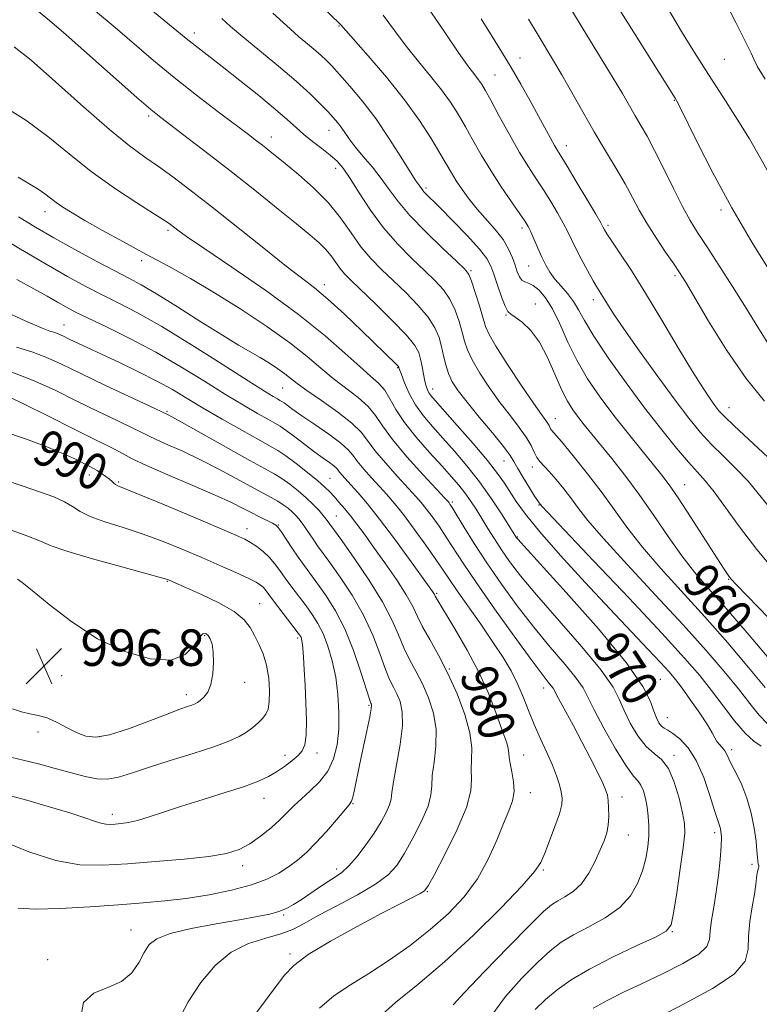
# Model space of a CAD drawing. Extents: x 2057300 to 2060200, y 347300 to 350200.
# Drawn here: x 2059711 to 2059873, y 349774 to 349990 of the extents above; entities that cross this region are included whole.
import ezdxf
from ezdxf.enums import TextEntityAlignment as Align

# ---------------------------------------------------------------- set-up
doc = ezdxf.new("R2010")
doc.units = 0
doc.header["$MEASUREMENT"] = 0
for name, color, linetype, lineweight in [('DTM SPOT ELEVATION', 2, 'Continuous', 13), ('INDEX CONTOUR', 41, 'Continuous', 13), ('INDEX CONTOUR LABEL', 244, 'Continuous', 0), ('INTERMEDIATE CONTOUR', 44, 'Continuous', 0), ('SPOT ELEVATION', 7, 'Continuous', 0)]:
    doc.layers.add(name, color=color, linetype=linetype, lineweight=lineweight)
doc.styles.add('Style-ITALICS', font='ITALICS.shx')

# ---------------------------------------------------------------- blocks, each defined once
blk = doc.blocks.new('SPOT')
at = {"layer": 'SPOT ELEVATION'}
for p, q in [((-3.91, -3.91), (3.82, 3.81)), ((-1.65, 3.77), (1.72, -3.93))]:
    blk.add_line(p, q, dxfattribs=at)

msp = doc.modelspace()

# ---------------------------------------------------------------- linework, layer by layer
at = {"layer": 'DTM SPOT ELEVATION'}
for p in [(2059781.21, 349988.35, 958.1), (2059749.47, 349986.82, 963.5), (2059820.91, 349981.31, 951.3), (2059865.66, 349981.07, 942.9), (2059815.42, 349977.57, 953.1), (2059854.7, 349972.05, 946.1), (2059739.46, 349968.63, 968.3), (2059766.35, 349964.02, 965.4), (2059778.98, 349965.46, 962.7), (2059831.01, 349962.08, 951.4), (2059780.42, 349957.12, 964.6), (2059800.24, 349952.82, 959.7), (2059716.68, 349947.68, 974.6), (2059864.98, 349948.04, 946.3), (2059840.16, 349944.66, 951.7), (2059743.7, 349943.58, 972.3), (2059821.29, 349944.09, 956.4), (2059737.89, 349936.9, 974.4), (2059810.12, 349934.74, 961.8), (2059822.75, 349935.72, 956.9), (2059777.94, 349931.67, 969.5), (2059854.89, 349933.62, 950.3), (2059824.22, 349927.42, 959.5), (2059836.95, 349928.36, 954.5), (2059817.82, 349924.97, 960.1), (2059720.86, 349922.83, 981.2), (2059794.06, 349913.42, 970.1), (2059768.84, 349909.03, 976.9), (2059801.75, 349908.75, 967.4), (2059743.43, 349903.91, 983.8), (2059866.69, 349904.71, 951.3), (2059828.62, 349902.28, 961.3), (2059817.39, 349892.98, 966.8), (2059823.6, 349891.65, 964.5), (2059726.39, 349889.91, 990.6), (2059779.2, 349889.2, 981.1), (2059732.85, 349888.38, 989.8), (2059856.97, 349887.78, 957.2), (2059806.06, 349884.04, 973.7), (2059825.05, 349883.34, 966.1), (2059780.62, 349880.94, 983.1), (2059760.98, 349878.19, 989.4), (2059767.9, 349878.99, 987.9), (2059820.31, 349876.31, 969.9), (2059866.65, 349867.03, 958.1), (2059743.55, 349866.64, 994.1), (2059802.56, 349864.01, 979.8), (2059763.75, 349861.73, 993.1), (2059751.7, 349854.7, 996.2), (2059772.12, 349854.22, 992.3), (2059805.41, 349847.4, 981.9), (2059720.34, 349845.94, 996.9), (2059760.52, 349844.48, 995.4), (2059826.1, 349843.23, 976.6), (2059851.67, 349845.12, 969.1), (2059747.72, 349841.76, 996.5), (2059787.72, 349839.45, 988.2), (2059853.16, 349836.7, 969.2), (2059715.15, 349833.62, 995.6), (2059728.69, 349832.54, 996.2), (2059769.31, 349828.47, 992.5), (2059776.37, 349829.02, 991.5), (2059821.7, 349828.57, 979.2), (2059854.62, 349828.44, 971.7), (2059867.31, 349829.69, 967.6), (2059823.13, 349820.28, 979.4), (2059843.21, 349819.36, 975.4), (2059764.76, 349819.06, 991.3), (2059784.25, 349817.91, 987.9), (2059731.45, 349815.58, 992.5), (2059844.67, 349810.98, 975.2), (2059863.56, 349811.52, 970.4), (2059760.02, 349804.29, 989.5), (2059871.75, 349804.59, 968.5), (2059780.64, 349803.59, 986.5), (2059826.02, 349803.32, 977.8), (2059800.56, 349798.62, 981.9), (2059769.02, 349793.51, 985.8), (2059735.57, 349790.18, 986.7), (2059854.32, 349789.83, 971.9), (2059770.43, 349784.96, 982.3), (2059717.25, 349783.71, 986.4)]:
    msp.add_point(p, dxfattribs=at)
at = {"layer": 'INDEX CONTOUR'}
for points in [[(2059876.359, 349848.665, 960), (2059871.153, 349854.794, 960), (2059866.144, 349860.614, 960), (2059862.233, 349865.067, 960), (2059859.152, 349868.64, 960), (2059856.345, 349872.207, 960), (2059853.367, 349876.424, 960), (2059850.219, 349881.065, 960), (2059847.015, 349885.686, 960), (2059843.88, 349889.904, 960), (2059840.979, 349893.575, 960), (2059834.982, 349900.907, 960), (2059833.683, 349902.555, 960), (2059832.475, 349904.193, 960), (2059831.266, 349906.128, 960), (2059829.977, 349908.683, 960), (2059828.5419, 349912.025, 960), (2059826.935, 349915.693, 960), (2059825.145, 349919.065, 960), (2059823.2039, 349921.647, 960), (2059821.339, 349923.433, 960), (2059819.827, 349924.543, 960), (2059818.847, 349925.167, 960), (2059818.199, 349925.786, 960), (2059817.59, 349926.95, 960), (2059816.8031, 349929.014, 960), (2059815.93, 349931.549, 960), (2059815.143, 349933.927, 960), (2059814.498, 349935.731, 960), (2059813.606, 349937.37, 960), (2059811.964, 349939.461, 960), (2059809.285, 349942.394, 960), (2059806.144, 349945.654, 960), (2059803.334, 349948.496, 960), (2059799.818, 349952.002, 960), (2059799.455, 349952.4261, 960), (2059798.654, 349953.506, 960), (2059798.022, 349954.432, 960), (2059796.785, 349956.381, 960), (2059794.7579, 349959.663, 960), (2059792.139, 349963.789, 960), (2059789.22, 349968.074, 960), (2059786.283, 349971.932, 960), (2059783.564, 349975.182, 960), (2059781.288, 349977.744, 960), (2059779.576, 349979.612, 960), (2059778.1469, 349981.066, 960), (2059776.617, 349982.463, 960), (2059774.679, 349984.104, 960), (2059772.326, 349986.0791, 960), (2059769.628, 349988.427, 960), (2059766.627, 349991.177, 960)], [(2059874.527, 349906.124, 950), (2059870.478, 349911.055, 950), (2059866.22, 349917.239, 950), (2059862.2431, 349923.643, 950), (2059857.1379, 349932.263, 950), (2059855.869, 349934.295, 950), (2059854.596, 349936.183, 950), (2059852.804, 349938.791, 950), (2059850.703, 349941.918, 950), (2059848.686, 349945.095, 950), (2059847.0269, 349947.982, 950), (2059845.541, 349950.756, 950), (2059843.923, 349953.723, 950), (2059841.942, 349957.125, 950), (2059839.6489, 349960.954, 950), (2059837.167, 349965.137, 950), (2059834.626, 349969.55, 950), (2059830.019, 349977.656, 950), (2059828.217, 349980.72, 950), (2059824.834, 349986.332, 950), (2059822.768, 349989.83, 950)], [(2059836.931, 349773.058, 970), (2059840.102, 349774.842, 970), (2059843.559, 349776.543, 970), (2059847.555, 349778.402, 970), (2059852.15, 349780.567, 970), (2059856.6239, 349782.831, 970), (2059860.064, 349784.896, 970), (2059861.834, 349786.576, 970), (2059862.413, 349788.136, 970), (2059862.558, 349789.954, 970), (2059862.8749, 349792.327, 970), (2059863.379, 349795.231, 970), (2059863.934, 349798.563, 970), (2059864.42, 349802.16, 970), (2059864.788, 349805.633, 970), (2059865.001, 349808.538, 970), (2059865.04, 349810.548, 970), (2059864.9441, 349811.82, 970), (2059864.768, 349812.633, 970), (2059864.537, 349813.312, 970), (2059864.159, 349814.375, 970), (2059863.512, 349816.388, 970), (2059862.506, 349819.676, 970), (2059861.164, 349823.614, 970), (2059859.5419, 349827.3339, 970), (2059857.724, 349830.148, 970), (2059855.922, 349832.065, 970), (2059854.378, 349833.275, 970), (2059853.267, 349833.976, 970), (2059852.493, 349834.424, 970), (2059851.894, 349834.886, 970), (2059851.3341, 349835.597, 970), (2059850.783, 349836.665, 970), (2059850.236, 349838.163, 970), (2059849.5271, 349840.271, 970), (2059847.834, 349843.583, 970), (2059844.1731, 349848.799, 970), (2059838.06, 349856.17, 970), (2059831.014, 349864.144, 970), (2059820.395, 349875.872, 970), (2059820.142, 349876.179, 970), (2059818.668, 349878.512, 970), (2059816.955, 349881.196, 970), (2059814.649, 349884.6731, 970), (2059812.001, 349888.4, 970), (2059809.242, 349891.925, 970), (2059806.519, 349895.137, 970), (2059803.953, 349898.014, 970), (2059801.653, 349900.566, 970), (2059799.65, 349902.942, 970), (2059797.959, 349905.326, 970), (2059796.592, 349907.812, 970), (2059795.557, 349910.131, 970), (2059794.858, 349911.927, 970), (2059794.332, 349913.383, 970), (2059794.266, 349913.592, 970), (2059794.128, 349913.759, 970), (2059793.781, 349914.117, 970), (2059786.192, 349921.497, 970), (2059782.361, 349925.153, 970), (2059778.75, 349928.47, 970), (2059775.821, 349930.944, 970), (2059772.967, 349933.155, 970), (2059769.313, 349935.953, 970), (2059764.2879, 349939.912, 970), (2059753.0149, 349948.892, 970), (2059748.4559, 349952.463, 970), (2059744.757, 349955.27, 970), (2059741.602, 349957.551, 970), (2059738.622, 349959.618, 970), (2059735.248, 349962.084, 970), (2059730.857, 349965.636, 970), (2059725.137, 349970.632, 970), (2059718.996, 349976.122, 970), (2059713.653, 349980.8239, 970), (2059709.927, 349983.776, 970)], [(2059776.897, 349773.086, 980), (2059780.076, 349775.786, 980), (2059783.67, 349778.171, 980), (2059787.711, 349780.657, 980), (2059792.1691, 349783.565, 980), (2059796.775, 349786.825, 980), (2059801.202, 349790.273, 980), (2059805.173, 349793.792, 980), (2059808.617, 349797.464, 980), (2059811.519, 349801.419, 980), (2059813.878, 349805.686, 980), (2059815.765, 349809.887, 980), (2059817.266, 349813.54, 980), (2059818.442, 349816.317, 980), (2059819.241, 349818.499, 980), (2059819.585, 349820.52, 980), (2059819.454, 349822.6919, 980), (2059819.062, 349824.839, 980), (2059818.682, 349826.668, 980), (2059818.51, 349827.982, 980), (2059818.4441, 349828.985, 980), (2059818.308, 349829.981, 980), (2059817.954, 349831.25, 980), (2059817.351, 349832.981, 980), (2059815.377, 349838.45, 980), (2059813.868, 349842.266, 980), (2059811.836, 349846.7, 980), (2059809.259, 349851.552, 980), (2059806.589, 349856.183, 980), (2059802.289, 349863.33, 980), (2059802.086, 349863.744, 980), (2059801.955, 349863.979, 980), (2059801.687, 349864.382, 980), (2059800.945, 349865.424, 980), (2059796.634, 349871.391, 980), (2059793.329, 349875.901, 980), (2059790.077, 349880.22, 980), (2059787.409, 349883.577, 980), (2059785.351, 349886.007, 980), (2059783.799, 349887.744, 980), (2059781.852, 349889.892, 980), (2059781.32, 349890.522, 980), (2059780.97, 349890.992, 980), (2059780.614, 349891.424, 980), (2059780.04, 349891.942, 980), (2059779.072, 349892.662, 980), (2059777.679, 349893.649, 980), (2059775.868, 349894.96, 980), (2059773.705, 349896.585, 980), (2059771.4971, 349898.264, 980), (2059769.613, 349899.672, 980), (2059768.273, 349900.6, 980), (2059767.106, 349901.3001, 980), (2059765.594, 349902.137, 980), (2059763.309, 349903.42, 980), (2059760.197, 349905.2301, 980), (2059756.296, 349907.591, 980), (2059751.672, 349910.475, 980), (2059746.506, 349913.6519, 980), (2059741.008, 349916.838, 980), (2059735.445, 349919.777, 980), (2059730.3031, 349922.311, 980), (2059726.125, 349924.308, 980), (2059723.254, 349925.711, 980), (2059721.232, 349926.769, 980), (2059719.402, 349927.809, 980), (2059717.18, 349929.109, 980), (2059714.279, 349930.757, 980), (2059710.484, 349932.795, 980)], [(2059707.449, 349809.6601, 990), (2059713.163, 349807.333, 990), (2059719.04, 349805.425, 990), (2059724.315, 349804.508, 990), (2059729.3419, 349804.399, 990), (2059734.754, 349804.725, 990), (2059740.924, 349805.177, 990), (2059747.183, 349805.695, 990), (2059752.599, 349806.285, 990), (2059756.507, 349806.972, 990), (2059759.293, 349807.867, 990), (2059761.611, 349809.102, 990), (2059763.964, 349810.745, 990), (2059766.27, 349812.603, 990), (2059768.299, 349814.416, 990), (2059769.912, 349815.998, 990), (2059771.345, 349817.4529, 990), (2059772.927, 349818.957, 990), (2059774.87, 349820.666, 990), (2059776.925, 349822.658, 990), (2059778.726, 349824.991, 990), (2059779.988, 349827.709, 990), (2059780.744, 349830.7979, 990), (2059781.107, 349834.228, 990), (2059781.169, 349837.944, 990), (2059780.952, 349841.791, 990), (2059780.456, 349845.587, 990), (2059779.696, 349849.162, 990), (2059778.74, 349852.389, 990), (2059777.667, 349855.153, 990), (2059776.535, 349857.402, 990), (2059775.313, 349859.336, 990), (2059773.947, 349861.218, 990), (2059770.848, 349865.314, 990), (2059769.398, 349867.277, 990), (2059768.172, 349869.004, 990), (2059767.057, 349870.518, 990), (2059765.884, 349871.881, 990), (2059764.538, 349873.131, 990), (2059763.12, 349874.235, 990), (2059761.783, 349875.136, 990), (2059760.502, 349875.864, 990), (2059758.537, 349876.77, 990), (2059754.966, 349878.292, 990), (2059749.312, 349880.67, 990), (2059742.87, 349883.366, 990), (2059737.377, 349885.649, 990), (2059732.693, 349887.562, 990), (2059732.174, 349887.822, 990), (2059731.824, 349888.099, 990), (2059731.409, 349888.478, 990), (2059730.825, 349888.9831, 990), (2059730.009, 349889.613, 990), (2059729.065, 349890.284, 990), (2059728.141, 349890.8919, 990), (2059727.316, 349891.376, 990), (2059726.409, 349891.85, 990), (2059723.363, 349893.375, 990), (2059720.753, 349894.581, 990), (2059717.118, 349896.084, 990), (2059712.435, 349897.825, 990), (2059707.4759, 349899.523, 990)]]:
    msp.add_polyline3d(points, dxfattribs=at)
at = {"layer": 'INTERMEDIATE CONTOUR'}
for points in [[(2059875.4381, 349858.557, 958), (2059868.377, 349865.819, 958), (2059867.238, 349867.024, 958), (2059866.798, 349867.559, 958), (2059866.363, 349868.1799, 958), (2059865.5091, 349869.481, 958), (2059858.298, 349880.733, 958), (2059855.569, 349884.911, 958), (2059853.602, 349887.782, 958), (2059852.005, 349889.898, 958), (2059850.173, 349892.1501, 958), (2059847.6559, 349895.22, 958), (2059844.64, 349898.951, 958), (2059841.4719, 349902.979, 958), (2059838.453, 349907.009, 958), (2059835.706, 349911.026, 958), (2059833.312, 349915.088, 958), (2059831.314, 349919.186, 958), (2059829.6021, 349923.045, 958), (2059828.032, 349926.325, 958), (2059826.496, 349928.767, 958), (2059825.0431, 349930.424, 958), (2059823.764, 349931.427, 958), (2059822.723, 349931.938, 958), (2059821.9, 349932.238, 958), (2059821.251, 349932.635, 958), (2059820.728, 349933.378, 958), (2059820.263, 349934.48, 958), (2059819.782, 349935.891, 958), (2059819.2, 349937.563, 958), (2059818.375, 349939.453, 958), (2059817.153, 349941.517, 958), (2059815.451, 349943.709, 958), (2059811.476, 349948.221, 958), (2059809.7, 349950.412, 958), (2059808.177, 349952.487, 958), (2059806.901, 349954.397, 958), (2059805.821, 349956.162, 958), (2059803.3271, 349960.481, 958), (2059801.416, 349963.669, 958), (2059798.858, 349967.597, 958), (2059795.554, 349972.147, 958), (2059791.56, 349977.0949, 958), (2059787.544, 349981.778, 958), (2059781.542, 349988.621, 958), (2059781.313, 349988.859, 958), (2059775.475, 349994.499, 958)], [(2059876.476, 349933.371, 946), (2059871.976, 349940.59, 946), (2059867.319, 349948.475, 946), (2059863.142, 349956.166, 946), (2059859.728, 349962.894, 946), (2059855.883, 349970.758, 946), (2059855.2319, 349972.016, 946), (2059854.907, 349972.559, 946), (2059844.511, 349989.0639, 946), (2059840.964, 349994.752, 946)], [(2059875.248, 349835.275, 964), (2059873.3501, 349837.268, 964), (2059871.263, 349839.854, 964), (2059868.772, 349843.036, 964), (2059865.66, 349846.85, 964), (2059861.706, 349851.457, 964), (2059856.689, 349857.052, 964), (2059850.615, 349863.617, 964), (2059844.398, 349870.286, 964), (2059839.179, 349875.983, 964), (2059835.776, 349879.936, 964), (2059833.703, 349882.592, 964), (2059832.151, 349884.706, 964), (2059830.487, 349886.861, 964), (2059828.771, 349888.9511, 964), (2059827.236, 349890.701, 964), (2059825.197, 349892.849, 964), (2059824.543, 349893.764, 964), (2059823.974, 349894.932, 964), (2059823.2869, 349896.413, 964), (2059822.257, 349898.2189, 964), (2059820.721, 349900.363, 964), (2059818.767, 349902.87, 964), (2059816.541, 349905.766, 964), (2059814.2171, 349909.005, 964), (2059812.061, 349912.262, 964), (2059810.37, 349915.138, 964), (2059809.332, 349917.373, 964), (2059808.723, 349919.256, 964), (2059808.219, 349921.209, 964), (2059807.544, 349923.537, 964), (2059806.637, 349926.0519, 964), (2059805.489, 349928.447, 964), (2059804.072, 349930.52, 964), (2059802.284, 349932.49, 964), (2059800.004, 349934.68, 964), (2059797.18, 349937.352, 964), (2059794.053, 349940.511, 964), (2059790.932, 349944.103, 964), (2059788.09, 349947.997, 964), (2059785.634, 349951.775, 964), (2059783.635, 349954.9451, 964), (2059782.094, 349957.17, 964), (2059780.748, 349958.731, 964), (2059779.268, 349960.062, 964), (2059777.424, 349961.509, 964), (2059775.3949, 349963.053, 964), (2059773.46, 349964.584, 964), (2059771.761, 349966.07, 964), (2059769.881, 349967.778, 964), (2059767.268, 349970.055, 964), (2059763.5919, 349973.087, 964), (2059759.421, 349976.43, 964), (2059755.546, 349979.482, 964), (2059748.944, 349984.594, 964), (2059747.665, 349985.631, 964), (2059742.793, 349989.657, 964), (2059737.858, 349993.668, 964)], [(2059875.34, 349883.059, 954), (2059873.13, 349885.898, 954), (2059870.903, 349888.5521, 954), (2059868.3119, 349891.271, 954), (2059865.5251, 349894.0241, 954), (2059862.837, 349896.7091, 954), (2059860.419, 349899.335, 954), (2059857.9331, 349902.348, 954), (2059854.914, 349906.307, 954), (2059851.105, 349911.491, 954), (2059847.087, 349917.073, 954), (2059843.647, 349921.95, 954), (2059841.3729, 349925.288, 954), (2059840.046, 349927.3449, 954), (2059837.877, 349930.85, 954), (2059836.94, 349932.462, 954), (2059835.684, 349934.733, 954), (2059834.3, 349937.32, 954), (2059833.048, 349939.746, 954), (2059831.289, 349943.351, 954), (2059830.353, 349945.159, 954), (2059829.102, 349947.381, 954), (2059827.61, 349949.879, 954), (2059826.0201, 349952.4101, 954), (2059824.425, 349954.836, 954), (2059822.732, 349957.439, 954), (2059820.798, 349960.606, 954), (2059818.569, 349964.528, 954), (2059816.332, 349968.612, 954), (2059814.462, 349972.066, 954), (2059813.222, 349974.316, 954), (2059812.425, 349975.651, 954), (2059811.771, 349976.574, 954), (2059810.955, 349977.608, 954), (2059809.643, 349979.345, 954), (2059807.492, 349982.396, 954), (2059804.311, 349987.086, 954), (2059800.501, 349992.608, 954)], [(2059875.215, 349918.835, 948), (2059873.02, 349922.347, 948), (2059870.464, 349926.5151, 948), (2059867.516, 349931.221, 948), (2059864.507, 349935.936, 948), (2059861.853, 349940.029, 948), (2059859.837, 349943.108, 948), (2059858.193, 349945.7469, 948), (2059856.521, 349948.762, 948), (2059854.532, 349952.703, 948), (2059852.399, 349957.066, 948), (2059850.407, 349961.08, 948), (2059848.768, 349964.174, 948), (2059847.403, 349966.5689, 948), (2059846.158, 349968.682, 948), (2059843.332, 349973.561, 948), (2059841.327, 349976.916, 948), (2059835.538, 349986.306, 948), (2059831.993, 349992.124, 948)], [(2059874.629, 349976.657, 942), (2059872.987, 349979.421, 942), (2059872.147, 349981.075, 942), (2059871.56, 349982.387, 942), (2059870.767, 349984.017, 942), (2059868.179, 349989.076, 942), (2059866.357, 349992.683, 942)], [(2059851.259, 349771.1189, 968), (2059857.025, 349774.087, 968), (2059863.078, 349777.3511, 968), (2059867.859, 349780.527, 968), (2059870.252, 349783.349, 968), (2059870.917, 349786.016, 968), (2059870.958, 349788.8409, 968), (2059871.252, 349792.017, 968), (2059871.7759, 349795.235, 968), (2059872.284, 349798.065, 968), (2059872.586, 349800.173, 968), (2059872.739, 349801.632, 968), (2059872.858, 349802.612, 968), (2059873.025, 349803.272, 968), (2059873.193, 349803.717, 968), (2059873.284, 349804.042, 968), (2059873.245, 349804.3409, 968), (2059873.127, 349804.722, 968), (2059873.01, 349805.294, 968), (2059872.942, 349806.182, 968), (2059872.853, 349807.568, 968), (2059872.64, 349809.651, 968), (2059872.219, 349812.52, 968), (2059871.561, 349815.8281, 968), (2059870.655, 349819.12, 968), (2059869.528, 349822.011, 968), (2059868.3601, 349824.41, 968), (2059867.369, 349826.296, 968), (2059866.707, 349827.679, 968), (2059866.249, 349828.684, 968), (2059865.8061, 349829.468, 968), (2059865.237, 349830.1661, 968), (2059864.611, 349830.838, 968), (2059864.0501, 349831.524, 968), (2059863.601, 349832.3051, 968), (2059863.018, 349833.431, 968), (2059861.982, 349835.19, 968), (2059860.302, 349837.724, 968), (2059858.299, 349840.584, 968), (2059856.424, 349843.17, 968), (2059854.964, 349845.09, 968), (2059853.559, 349846.762, 968), (2059851.69, 349848.809, 968), (2059848.928, 349851.7511, 968), (2059840.581, 349860.612, 968), (2059835.199, 349866.383, 968), (2059829.785, 349872.2919, 968), (2059825.192, 349877.494, 968), (2059822.044, 349881.357, 968), (2059820.052, 349884.118, 968), (2059817.476, 349888.133, 968), (2059815.958, 349890.2789, 968), (2059813.727, 349893.104, 968), (2059810.5711, 349896.83, 968), (2059807.103, 349900.803, 968), (2059802.284, 349906.233, 968), (2059801.335, 349907.331, 968), (2059800.8749, 349907.96, 968), (2059800.554, 349908.57, 968), (2059800.272, 349909.365, 968), (2059799.996, 349910.482, 968), (2059799.698, 349911.994, 968), (2059799.382, 349913.699, 968), (2059799.06, 349915.331, 968), (2059798.664, 349916.747, 968), (2059797.7909, 349918.323, 968), (2059795.959, 349920.562, 968), (2059792.912, 349923.75, 968), (2059789.313, 349927.314, 968), (2059783.804, 349932.626, 968), (2059782.383, 349934.055, 968), (2059781.387, 349935.226, 968), (2059780.464, 349936.516, 968), (2059779.469, 349937.93, 968), (2059778.308, 349939.376, 968), (2059776.85, 349940.838, 968), (2059774.8139, 349942.587, 968), (2059771.886, 349944.967, 968), (2059767.869, 349948.203, 968), (2059763.058, 349952.053, 968), (2059757.867, 349956.1551, 968), (2059752.722, 349960.1519, 968), (2059748.097, 349963.697, 968), (2059742.066, 349968.294, 968), (2059739.934, 349970.029, 968), (2059736.868, 349972.679, 968), (2059721.305, 349986.399, 968), (2059717.645, 349989.56, 968), (2059715.283, 349991.514, 968)], [(2059873.769, 349830.469, 966), (2059872.185, 349831.586, 966), (2059870.233, 349833.371, 966), (2059867.925, 349836.071, 966), (2059865.4099, 349839.348, 966), (2059862.873, 349842.717, 966), (2059860.311, 349845.942, 966), (2059856.983, 349849.788, 966), (2059851.961, 349855.27, 966), (2059844.806, 349862.891, 966), (2059837.021, 349871.11, 966), (2059825.643, 349883.1151, 966), (2059825.0431, 349883.818, 966), (2059824.756, 349884.238, 966), (2059824.085, 349885.282, 966), (2059822.927, 349887.125, 966), (2059821.562, 349889.346, 966), (2059820.364, 349891.377, 966), (2059819.55, 349892.853, 966), (2059818.707, 349894.234, 966), (2059817.26, 349896.186, 966), (2059814.848, 349899.141, 966), (2059811.95, 349902.611, 966), (2059809.254, 349905.876, 966), (2059807.297, 349908.396, 966), (2059806.011, 349910.361, 966), (2059805.174, 349912.144, 966), (2059804.585, 349914.04, 966), (2059804.119, 349916.043, 966), (2059803.672, 349918.072, 966), (2059803.1129, 349920.083, 966), (2059802.215, 349922.18, 966), (2059800.724, 349924.505, 966), (2059798.492, 349927.135, 966), (2059795.799, 349929.902, 966), (2059793.028, 349932.573, 966), (2059790.486, 349935, 966), (2059788.166, 349937.3731, 966), (2059785.983, 349939.968, 966), (2059783.829, 349942.978, 966), (2059781.508, 349946.276, 966), (2059778.799, 349949.651, 966), (2059775.602, 349952.896, 966), (2059772.296, 349955.813, 966), (2059769.379, 349958.206, 966), (2059765.655, 349961.206, 966), (2059764.392, 349962.205, 966), (2059763.106, 349963.2011, 966), (2059761.346, 349964.538, 966), (2059754.666, 349969.563, 966), (2059749.914, 349973.194, 966), (2059745.0239, 349977.051, 966), (2059740.499, 349980.796, 966), (2059732.049, 349988.028, 966), (2059727.751, 349991.614, 966)], [(2059874.672, 349843.356, 962), (2059871.009, 349847.758, 962), (2059866.429, 349853.125, 962), (2059861.417, 349858.833, 962), (2059851.775, 349869.463, 962), (2059847.762, 349874.095, 962), (2059844.546, 349878.21, 962), (2059838.915, 349886.007, 962), (2059835.689, 349890.1959, 962), (2059832.5, 349894.154, 962), (2059829.946, 349897.235, 962), (2059827.7951, 349899.759, 962), (2059827.563, 349900.072, 962), (2059827.237, 349900.759, 962), (2059826.97, 349901.227, 962), (2059826.511, 349901.875, 962), (2059825.574, 349903.166, 962), (2059823.829, 349905.656, 962), (2059821.136, 349909.614, 962), (2059818.112, 349914.162, 962), (2059815.565, 349918.132, 962), (2059814.078, 349920.707, 962), (2059813.328, 349922.468, 962), (2059811.974, 349926.99, 962), (2059811.058, 349929.923, 962), (2059810.254, 349932.39, 962), (2059809.652, 349933.906, 962), (2059808.77, 349935.078, 962), (2059806.979, 349936.787, 962), (2059803.905, 349939.651, 962), (2059800.184, 349943.229, 962), (2059796.708, 349946.821, 962), (2059794.136, 349949.881, 962), (2059792.212, 349952.507, 962), (2059790.449, 349954.953, 962), (2059788.489, 349957.406, 962), (2059786.486, 349959.768, 962), (2059784.723, 349961.871, 962), (2059783.404, 349963.591, 962), (2059781.635, 349966.1379, 962), (2059780.841, 349967.172, 962), (2059779.908, 349968.257, 962), (2059778.698, 349969.578, 962), (2059777.064, 349971.301, 962), (2059774.823, 349973.51, 962), (2059771.782, 349976.266, 962), (2059767.9019, 349979.539, 962), (2059760.085, 349985.94, 962), (2059757.4079, 349988.223, 962), (2059755.452, 349989.981, 962)], [(2059877.244, 349868.261, 956), (2059872.823, 349873.567, 956), (2059869.011, 349878.53, 956), (2059863.431, 349886.226, 956), (2059861.54, 349888.6031, 956), (2059859.831, 349890.532, 956), (2059857.843, 349892.743, 956), (2059855.215, 349895.83, 956), (2059851.965, 349899.84, 956), (2059848.208, 349904.6839, 956), (2059844.133, 349910.161, 956), (2059840.2299, 349915.632, 956), (2059837.0629, 349920.346, 956), (2059835.011, 349923.757, 956), (2059833.712, 349926.142, 956), (2059832.6191, 349927.98, 956), (2059831.311, 349929.673, 956), (2059829.877, 349931.301, 956), (2059828.532, 349932.864, 956), (2059827.437, 349934.383, 956), (2059826.523, 349935.955, 956), (2059825.671, 349937.695, 956), (2059824.793, 349939.65, 956), (2059823.2361, 349943.2251, 956), (2059822.676, 349944.393, 956), (2059821.997, 349945.527, 956), (2059820.854, 349947.201, 956), (2059819.022, 349949.82, 956), (2059816.759, 349953.121, 956), (2059814.441, 349956.6691, 956), (2059812.37, 349960.099, 956), (2059810.546, 349963.311, 956), (2059808.895, 349966.273, 956), (2059807.319, 349968.992, 956), (2059805.641, 349971.624, 956), (2059803.663, 349974.361, 956), (2059801.258, 349977.352, 956), (2059798.593, 349980.562, 956), (2059795.91, 349983.911, 956), (2059793.375, 349987.322, 956), (2059790.867, 349990.724, 956)], [(2059878.376, 349890.878, 952), (2059867.831, 349900.675, 952), (2059865.698, 349902.736, 952), (2059864.499, 349904.025, 952), (2059863.637, 349905.124, 952), (2059862.576, 349906.595, 952), (2059861.02, 349908.9271, 952), (2059858.732, 349912.594, 952), (2059855.598, 349917.826, 952), (2059851.994, 349923.886, 952), (2059848.4189, 349929.793, 952), (2059845.303, 349934.733, 952), (2059842.803, 349938.54, 952), (2059841.008, 349941.215, 952), (2059839.952, 349942.816, 952), (2059839.443, 349943.634, 952), (2059839.057, 349944.358, 952), (2059838.585, 349945.191, 952), (2059837.47, 349947.093, 952), (2059835.528, 349950.369, 952), (2059833.224, 349954.232, 952), (2059831.186, 349957.62, 952), (2059829.078, 349961.058, 952), (2059828.416, 349962.185, 952), (2059827.5621, 349963.724, 952), (2059824.932, 349968.576, 952), (2059823.099, 349971.932, 952), (2059821.047, 349975.61, 952), (2059818.94, 349979.246, 952), (2059816.885, 349982.61, 952), (2059814.748, 349986.013, 952), (2059812.339, 349989.899, 952)], [(2059875.084, 349956.738, 944), (2059873.362, 349959.92, 944), (2059871.245, 349963.594, 944), (2059868.527, 349967.944, 944), (2059865.408, 349972.7501, 944), (2059862.184, 349977.6919, 944), (2059859.112, 349982.503, 944), (2059856.271, 349987.1391, 944), (2059853.699, 349991.607, 944)], [(2059824.214, 349772.762, 972), (2059826.483, 349774.967, 972), (2059829.011, 349777.091, 972), (2059832.08, 349779.273, 972), (2059836.081, 349781.639, 972), (2059841.145, 349784.222, 972), (2059846.367, 349786.697, 972), (2059850.581, 349788.647, 972), (2059852.956, 349789.904, 972), (2059853.995, 349791.291, 972), (2059854.5359, 349793.88, 972), (2059855.235, 349798.325, 972), (2059856.033, 349803.612, 972), (2059856.688, 349808.31, 972), (2059857.002, 349811.406, 972), (2059856.944, 349813.563, 972), (2059856.5249, 349815.8601, 972), (2059855.765, 349819.052, 972), (2059854.71, 349822.596, 972), (2059853.416, 349825.619, 972), (2059851.932, 349827.531, 972), (2059850.297, 349828.855, 972), (2059848.547, 349830.392, 972), (2059846.744, 349832.723, 972), (2059845.059, 349835.542, 972), (2059843.689, 349838.324, 972), (2059842.655, 349840.76, 972), (2059841.276, 349843.425, 972), (2059838.696, 349847.112, 972), (2059834.403, 349852.295, 972), (2059824.471, 349863.643, 972), (2059820.969, 349867.841, 972), (2059818.564, 349870.986, 972), (2059816.79, 349873.555, 972), (2059815.251, 349875.944, 972), (2059813.84, 349878.223, 972), (2059812.523, 349880.378, 972), (2059811.264, 349882.401, 972), (2059810.031, 349884.289, 972), (2059808.79, 349886.043, 972), (2059807.473, 349887.715, 972), (2059805.879, 349889.558, 972), (2059803.77, 349891.877, 972), (2059801.04, 349894.853, 972), (2059798.106, 349898.1841, 972), (2059795.517, 349901.448, 972), (2059793.669, 349904.292, 972), (2059792.349, 349906.6569, 972), (2059791.194, 349908.554, 972), (2059789.864, 349910.075, 972), (2059788.117, 349911.621, 972), (2059785.735, 349913.672, 972), (2059782.491, 349916.614, 972), (2059778.11, 349920.452, 972), (2059772.307, 349925.097, 972), (2059765.095, 349930.335, 972), (2059757.665, 349935.454, 972), (2059751.504, 349939.618, 972), (2059747.708, 349942.222, 972), (2059745.801, 349943.59, 972), (2059744.22, 349944.8019, 972), (2059743.0349, 349945.609, 972), (2059740.716, 349947.105, 972), (2059736.853, 349949.5751, 972), (2059731.971, 349952.813, 972), (2059726.828, 349956.488, 972), (2059722, 349960.303, 972), (2059717.328, 349964.087, 972), (2059712.472, 349967.699, 972), (2059707.256, 349970.985, 972)], [(2059814.924, 349771.806, 974), (2059817.722, 349775.647, 974), (2059821.283, 349779.628, 974), (2059824.751, 349783.116, 974), (2059827.5139, 349785.653, 974), (2059829.932, 349787.505, 974), (2059832.612, 349789.115, 974), (2059835.953, 349790.859, 974), (2059839.539, 349792.843, 974), (2059842.747, 349795.1051, 974), (2059845.096, 349797.652, 974), (2059846.679, 349800.38, 974), (2059847.726, 349803.15, 974), (2059848.439, 349805.846, 974), (2059848.887, 349808.414, 974), (2059849.11, 349810.819, 974), (2059849.142, 349813.041, 974), (2059849.015, 349815.117, 974), (2059848.759, 349817.095, 974), (2059848.399, 349818.989, 974), (2059847.948, 349820.662, 974), (2059847.412, 349821.937, 974), (2059846.755, 349822.8071, 974), (2059845.759, 349823.932, 974), (2059844.16, 349826.139, 974), (2059841.846, 349829.9199, 974), (2059839.297, 349834.429, 974), (2059837.142, 349838.484, 974), (2059835.783, 349841.249, 974), (2059834.719, 349843.267, 974), (2059833.22, 349845.424, 974), (2059830.7451, 349848.42, 974), (2059827.503, 349852.21, 974), (2059823.889, 349856.562, 974), (2059820.256, 349861.243, 974), (2059816.781, 349866.021, 974), (2059813.596, 349870.664, 974), (2059810.83, 349874.931, 974), (2059808.586, 349878.547, 974), (2059805.994, 349882.806, 974), (2059805.519, 349883.55, 974), (2059805.309, 349883.845, 974), (2059805.088, 349884.106, 974), (2059804.384, 349884.873, 974), (2059799.668, 349889.9469, 974), (2059796.088, 349893.922, 974), (2059792.885, 349897.735, 974), (2059790.736, 349900.696, 974), (2059789.213, 349902.968, 974), (2059787.608, 349904.928, 974), (2059785.388, 349906.8899, 974), (2059779.93, 349911.057, 974), (2059777.223, 349913.318, 974), (2059774.211, 349915.867, 974), (2059770.369, 349918.887, 974), (2059765.3641, 349922.463, 974), (2059759.655, 349926.271, 974), (2059753.894, 349929.887, 974), (2059748.586, 349932.998, 974), (2059743.6319, 349935.738, 974), (2059738.784, 349938.352, 974), (2059733.909, 349941.005, 974), (2059729.323, 349943.539, 974), (2059725.46, 349945.715, 974), (2059722.627, 349947.365, 974), (2059720.635, 349948.604, 974), (2059719.17, 349949.62, 974), (2059716.69, 349951.537, 974), (2059715.221, 349952.551, 974), (2059710.778, 349955.209, 974)], [(2059789.9499, 349771.0869, 978), (2059793.538, 349774.312, 978), (2059798.453, 349778.27, 978), (2059804.327, 349783.181, 978), (2059810.691, 349789.046, 978), (2059816.69, 349794.978, 978), (2059821.369, 349799.87, 978), (2059824.085, 349802.978, 978), (2059825.425, 349805.001, 978), (2059826.287, 349807.005, 978), (2059827.366, 349809.7619, 978), (2059828.546, 349812.882, 978), (2059829.509, 349815.686, 978), (2059830.013, 349817.681, 978), (2059830.104, 349819.121, 978), (2059829.906, 349820.446, 978), (2059829.509, 349822.0281, 978), (2059828.885, 349823.975, 978), (2059827.9771, 349826.323, 978), (2059826.763, 349829.078, 978), (2059825.381, 349832.102, 978), (2059824.008, 349835.2231, 978), (2059822.77, 349838.295, 978), (2059821.591, 349841.279, 978), (2059820.345, 349844.164, 978), (2059818.906, 349846.982, 978), (2059817.146, 349849.945, 978), (2059814.938, 349853.31, 978), (2059812.256, 349857.193, 978), (2059807.0909, 349864.538, 978), (2059805.3991, 349867.0209, 978), (2059804.028, 349869.078, 978), (2059802.43, 349871.425, 978), (2059800.224, 349874.549, 978), (2059797.693, 349878.035, 978), (2059795.289, 349881.241, 978), (2059793.342, 349883.698, 978), (2059791.7, 349885.622, 978), (2059790.089, 349887.4, 978), (2059788.327, 349889.3151, 978), (2059786.597, 349891.235, 978), (2059785.175, 349892.926, 978), (2059784.189, 349894.251, 978), (2059783.186, 349895.466, 978), (2059781.568, 349896.927, 978), (2059778.959, 349898.862, 978), (2059775.877, 349900.989, 978), (2059773.0579, 349902.9, 978), (2059771.077, 349904.277, 978), (2059769.114, 349905.709, 978), (2059768.639, 349906.039, 978), (2059768.225, 349906.287, 978), (2059767.688, 349906.584, 978), (2059766.76, 349907.115, 978), (2059764.8341, 349908.29, 978), (2059761.219, 349910.573, 978), (2059755.556, 349914.196, 978), (2059748.812, 349918.466, 978), (2059742.285, 349922.455, 978), (2059736.98, 349925.459, 978), (2059732.725, 349927.667, 978), (2059729.057, 349929.491, 978), (2059725.512, 349931.318, 978), (2059721.635, 349933.435, 978), (2059716.972, 349936.107, 978), (2059711.332, 349939.435, 978), (2059700.886, 349945.676, 978)], [(2059806.2289, 349773.774, 976), (2059808.701, 349776.4731, 976), (2059813.093, 349781.0641, 976), (2059818.352, 349786.5, 976), (2059823.019, 349791.264, 976), (2059826.016, 349794.215, 976), (2059827.784, 349795.7369, 976), (2059829.142, 349796.591, 976), (2059830.74, 349797.45, 976), (2059832.543, 349798.6201, 976), (2059834.346, 349800.315, 976), (2059835.972, 349802.64, 976), (2059837.364, 349805.263, 976), (2059838.491, 349807.741, 976), (2059839.334, 349809.754, 976), (2059839.907, 349811.472, 976), (2059840.233, 349813.188, 976), (2059840.3449, 349815.096, 976), (2059840.308, 349816.997, 976), (2059840.1951, 349818.593, 976), (2059840.04, 349819.725, 976), (2059839.706, 349820.795, 976), (2059839.018, 349822.342, 976), (2059837.851, 349824.766, 976), (2059836.286, 349827.904, 976), (2059834.455, 349831.449, 976), (2059832.514, 349835.0759, 976), (2059829.329, 349840.913, 976), (2059828.114, 349843.193, 976), (2059827.743, 349843.736, 976), (2059827.087, 349844.545, 976), (2059825.747, 349846.243, 976), (2059823.307, 349849.48, 976), (2059819.576, 349854.588, 976), (2059815.263, 349860.61, 976), (2059811.3019, 349866.267, 976), (2059808.399, 349870.581, 976), (2059804.695, 349876.327, 976), (2059803.109, 349878.677, 976), (2059801.606, 349880.792, 976), (2059800.299, 349882.543, 976), (2059799.2151, 349883.902, 976), (2059798.042, 349885.247, 976), (2059793.998, 349889.6311, 976), (2059791.343, 349892.579, 976), (2059789.03, 349895.331, 976), (2059787.442, 349897.487, 976), (2059786.032, 349899.328, 976), (2059784.022, 349901.301, 976), (2059780.912, 349903.705, 976), (2059777.315, 349906.237, 976), (2059774.125, 349908.443, 976), (2059771.988, 349910, 976), (2059769.314, 349912.089, 976), (2059767.75, 349913.2049, 976), (2059765.897, 349914.429, 976), (2059763.888, 349915.668, 976), (2059759.147, 349918.4091, 976), (2059755.591, 349920.555, 976), (2059750.871, 349923.518, 976), (2059745.73, 349926.776, 976), (2059741.152, 349929.632, 976), (2059737.8, 349931.603, 976), (2059735.058, 349933.0819, 976), (2059731.989, 349934.675, 976), (2059727.923, 349936.833, 976), (2059723.254, 349939.367, 976), (2059718.643, 349941.93, 976), (2059714.58, 349944.273, 976), (2059710.879, 349946.539, 976)], [(2059760.972, 349769.224, 982), (2059769.174, 349780.2021, 982), (2059771.262, 349782.435, 982), (2059774.421, 349784.789, 982), (2059779.339, 349787.754, 982), (2059785.143, 349790.966, 982), (2059790.573, 349793.85, 982), (2059794.6239, 349795.958, 982), (2059798.971, 349798.176, 982), (2059799.905, 349798.762, 982), (2059800.724, 349799.857, 982), (2059802.086, 349802.342, 982), (2059804.393, 349806.727, 982), (2059807.035, 349812.068, 982), (2059809.1469, 349817.05, 982), (2059810.107, 349820.682, 982), (2059810.251, 349823.246, 982), (2059810.159, 349825.344, 982), (2059810.246, 349827.524, 982), (2059810.284, 349830.111, 982), (2059809.882, 349833.372, 982), (2059808.756, 349837.45, 982), (2059807.06, 349841.9719, 982), (2059805.053, 349846.438, 982), (2059802.985, 349850.4259, 982), (2059801.069, 349853.836, 982), (2059799.504, 349856.645, 982), (2059798.381, 349858.922, 982), (2059797.338, 349861.093, 982), (2059795.903, 349863.67, 982), (2059793.758, 349866.99, 982), (2059791.219, 349870.665, 982), (2059788.755, 349874.129, 982), (2059786.735, 349876.942, 982), (2059785.101, 349879.167, 982), (2059783.693, 349880.998, 982), (2059782.383, 349882.595, 982), (2059781.175, 349883.989, 982), (2059780.11, 349885.181, 982), (2059779.163, 349886.212, 982), (2059778.072, 349887.29, 982), (2059776.51, 349888.663, 982), (2059774.291, 349890.471, 982), (2059771.782, 349892.423, 982), (2059769.4921, 349894.118, 982), (2059767.724, 349895.305, 982), (2059765.965, 349896.331, 982), (2059763.499, 349897.69, 982), (2059759.858, 349899.725, 982), (2059755.561, 349902.17, 982), (2059751.373, 349904.61, 982), (2059747.842, 349906.729, 982), (2059744.6411, 349908.632, 982), (2059741.223, 349910.527, 982), (2059737.225, 349912.553, 982), (2059733.017, 349914.573, 982), (2059722.013, 349919.73, 982), (2059720.735, 349920.345, 982), (2059719.736, 349920.804, 982), (2059718.837, 349921.149, 982), (2059717.771, 349921.486, 982), (2059715.899, 349922.175, 982), (2059712.493, 349923.638, 982), (2059707.138, 349926.161, 982)], [(2059745.683, 349769.823, 984), (2059748.085, 349774.437, 984), (2059750.875, 349778.715, 984), (2059754.019, 349782.432, 984), (2059757.527, 349785.315, 984), (2059761.341, 349787.204, 984), (2059765.111, 349788.401, 984), (2059768.417, 349789.321, 984), (2059771.032, 349790.335, 984), (2059773.504, 349791.626, 984), (2059776.577, 349793.334, 984), (2059780.711, 349795.5201, 984), (2059785.239, 349797.931, 984), (2059789.213, 349800.238, 984), (2059791.951, 349802.247, 984), (2059793.83, 349804.305, 984), (2059795.494, 349806.895, 984), (2059797.403, 349810.304, 984), (2059799.291, 349814.0211, 984), (2059800.708, 349817.342, 984), (2059801.352, 349819.787, 984), (2059801.514, 349821.792, 984), (2059801.636, 349824.021, 984), (2059802.021, 349826.97, 984), (2059802.427, 349830.463, 984), (2059802.477, 349834.155, 984), (2059801.895, 349837.746, 984), (2059800.812, 349841.115, 984), (2059799.462, 349844.184, 984), (2059798.05, 349846.921, 984), (2059796.673, 349849.482, 984), (2059795.401, 349852.065, 984), (2059794.221, 349854.879, 984), (2059792.797, 349858.162, 984), (2059790.7101, 349862.156, 984), (2059787.743, 349866.911, 984), (2059784.495, 349871.685, 984), (2059781.765, 349875.5391, 984), (2059778.375, 349880.267, 984), (2059777.737, 349881.0591, 984), (2059776.789, 349882.145, 984), (2059775.534, 349883.4659, 984), (2059773.999, 349884.933, 984), (2059772.233, 349886.452, 984), (2059770.381, 349887.901, 984), (2059768.615, 349889.153, 984), (2059766.959, 349890.18, 984), (2059764.863, 349891.345, 984), (2059761.632, 349893.1139, 984), (2059756.909, 349895.745, 984), (2059747.28, 349901.145, 984), (2059744.69, 349902.576, 984), (2059743.564, 349903.176, 984), (2059739.55, 349905.068, 984), (2059729.786, 349909.649, 984), (2059724.523, 349912.152, 984), (2059720.313, 349914.184, 984), (2059716.911, 349915.745, 984), (2059713.78, 349916.946, 984), (2059710.475, 349917.919, 984)], [(2059724.48, 349770.765, 986), (2059725.153, 349774.274, 986), (2059727.373, 349776.37, 986), (2059730.464, 349777.621, 986), (2059733.5021, 349778.888, 986), (2059735.763, 349780.807, 986), (2059737.326, 349783.108, 986), (2059738.468, 349785.2939, 986), (2059739.541, 349786.987, 986), (2059741.187, 349788.283, 986), (2059744.122, 349789.396, 986), (2059748.747, 349790.491, 986), (2059754.207, 349791.528, 986), (2059759.333, 349792.4201, 986), (2059763.215, 349793.113, 986), (2059765.979, 349793.687, 986), (2059768.01, 349794.255, 986), (2059769.667, 349794.9231, 986), (2059771.214, 349795.763, 986), (2059772.886, 349796.837, 986), (2059776.9, 349799.5651, 986), (2059778.807, 349800.821, 986), (2059780.388, 349801.812, 986), (2059781.815, 349802.82, 986), (2059783.343, 349804.229, 986), (2059785.149, 349806.303, 986), (2059787.079, 349808.824, 986), (2059788.901, 349811.449, 986), (2059790.4131, 349813.88, 986), (2059791.547, 349815.975, 986), (2059792.268, 349817.633, 986), (2059792.596, 349818.891, 986), (2059792.777, 349820.337, 986), (2059793.1141, 349822.697, 986), (2059793.795, 349826.415, 986), (2059794.57, 349830.815, 986), (2059795.072, 349834.938, 986), (2059795.033, 349838.0419, 986), (2059794.564, 349840.258, 986), (2059793.87, 349841.93, 986), (2059793.1141, 349843.416, 986), (2059792.278, 349845.128, 986), (2059791.298, 349847.485, 986), (2059790.1, 349850.782, 986), (2059788.566, 349854.794, 986), (2059786.5661, 349859.169, 986), (2059784.068, 349863.548, 986), (2059781.442, 349867.544, 986), (2059779.159, 349870.765, 986), (2059776.482, 349874.43, 986), (2059775.631, 349875.626, 986), (2059773.908, 349878.193, 986), (2059773.088, 349879.377, 986), (2059772.347, 349880.343, 986), (2059771.634, 349881.147, 986), (2059770.871, 349881.885, 986), (2059769.992, 349882.634, 986), (2059768.958, 349883.405, 986), (2059767.737, 349884.189, 986), (2059766.269, 349885.012, 986), (2059764.366, 349886.0171, 986), (2059761.81, 349887.383, 986), (2059758.478, 349889.209, 986), (2059754.6399, 349891.287, 986), (2059750.661, 349893.336, 986), (2059746.889, 349895.117, 986), (2059743.606, 349896.568, 986), (2059741.074, 349897.675, 986), (2059739.38, 349898.478, 986), (2059737.896, 349899.243, 986), (2059735.817, 349900.293, 986), (2059732.55, 349901.868, 986), (2059728.348, 349903.876, 986), (2059723.676, 349906.141, 986), (2059718.896, 349908.486, 986), (2059713.962, 349910.744, 986), (2059708.723, 349912.743, 986)], [(2059710.779, 349795.01, 988), (2059714.551, 349794.777, 988), (2059720.049, 349794.8909, 988), (2059726.504, 349795.266, 988), (2059732.833, 349795.723, 988), (2059738.229, 349796.129, 988), (2059742.9841, 349796.555, 988), (2059747.667, 349797.12, 988), (2059752.663, 349797.914, 988), (2059757.616, 349798.912, 988), (2059761.988, 349800.058, 988), (2059765.383, 349801.304, 988), (2059767.982, 349802.628, 988), (2059770.111, 349804.017, 988), (2059772.064, 349805.489, 988), (2059774.018, 349807.181, 988), (2059776.119, 349809.2639, 988), (2059778.4279, 349811.789, 988), (2059780.649, 349814.345, 988), (2059783.424, 349817.62, 988), (2059783.9159, 349818.396, 988), (2059784.201, 349819.318, 988), (2059784.551, 349820.88, 988), (2059785.689, 349826.298, 988), (2059787.302, 349833.874, 988), (2059787.931, 349836.938, 988), (2059788.249, 349838.699, 988), (2059788.3249, 349839.446, 988), (2059788.279, 349839.675, 988), (2059788.179, 349839.911, 988), (2059787.882, 349840.773, 988), (2059785.979, 349846.684, 988), (2059784.336, 349851.427, 988), (2059782.4221, 349856.182, 988), (2059780.392, 349860.185, 988), (2059778.389, 349863.4041, 988), (2059776.553, 349865.992, 988), (2059773.578, 349870.009, 988), (2059772.221, 349871.913, 988), (2059770.829, 349873.976, 988), (2059768.512, 349877.516, 988), (2059767.866, 349878.428, 988), (2059767.335, 349878.921, 988), (2059766.573, 349879.341, 988), (2059763.703, 349880.77, 988), (2059761.912, 349881.689, 988), (2059760.025, 349882.683, 988), (2059757.595, 349883.898, 988), (2059754.042, 349885.527, 988), (2059749.088, 349887.657, 988), (2059743.647, 349889.96, 988), (2059738.932, 349892.006, 988), (2059735.816, 349893.484, 988), (2059733.809, 349894.559, 988), (2059732.084, 349895.518, 988), (2059729.905, 349896.631, 988), (2059726.91, 349898.104, 988), (2059722.83, 349900.129, 988), (2059717.603, 349902.766, 988), (2059711.999, 349905.554, 988), (2059706.993, 349907.902, 988)], [(2059707.687, 349819.985, 992), (2059712.173, 349818.769, 992), (2059717.4051, 349817.2869, 992), (2059722.147, 349815.867, 992), (2059725.455, 349814.774, 992), (2059727.542, 349814.025, 992), (2059728.9109, 349813.575, 992), (2059730.0059, 349813.3731, 992), (2059731.026, 349813.345, 992), (2059732.111, 349813.409, 992), (2059733.394, 349813.517, 992), (2059734.987, 349813.746, 992), (2059736.997, 349814.202, 992), (2059739.533, 349814.969, 992), (2059742.715, 349816.025, 992), (2059746.666, 349817.322, 992), (2059751.362, 349818.796, 992), (2059756.201, 349820.3, 992), (2059760.435, 349821.674, 992), (2059763.517, 349822.8071, 992), (2059765.713, 349823.809, 992), (2059767.494, 349824.843, 992), (2059769.222, 349826.023, 992), (2059770.84, 349827.262, 992), (2059772.185, 349828.422, 992), (2059773.132, 349829.4729, 992), (2059773.71, 349830.806, 992), (2059773.9841, 349832.9209, 992), (2059774.026, 349836.126, 992), (2059773.9171, 349839.985, 992), (2059773.742, 349843.87, 992), (2059773.5719, 349847.25, 992), (2059773.415, 349849.968, 992), (2059773.268, 349851.964, 992), (2059773.126, 349853.225, 992), (2059772.986, 349853.939, 992), (2059772.843, 349854.342, 992), (2059772.658, 349854.684, 992), (2059772.235, 349855.276, 992), (2059766.575, 349862.641, 992), (2059764.954, 349864.809, 992), (2059764.507, 349865.332, 992), (2059763.964, 349865.805, 992), (2059763.001, 349866.402, 992), (2059761.279, 349867.279, 992), (2059758.5671, 349868.545, 992), (2059755.069, 349870.113, 992), (2059751.1, 349871.847, 992), (2059746.926, 349873.622, 992), (2059742.627, 349875.351, 992), (2059738.234, 349876.956, 992), (2059733.847, 349878.382, 992), (2059729.8239, 349879.655, 992), (2059726.591, 349880.826, 992), (2059724.392, 349881.938, 992), (2059722.746, 349883.011, 992), (2059720.996, 349884.062, 992), (2059718.595, 349885.115, 992), (2059715.4669, 349886.245, 992), (2059711.649, 349887.533, 992), (2059707.254, 349889.001, 992)], [(2059711.937, 349827.432, 994), (2059715.246, 349826.596, 994), (2059718.955, 349825.594, 994), (2059722.516, 349824.608, 994), (2059725.512, 349823.809, 994), (2059728.059, 349823.3211, 994), (2059730.406, 349823.255, 994), (2059732.829, 349823.689, 994), (2059735.697, 349824.57, 994), (2059739.408, 349825.815, 994), (2059744.141, 349827.32, 994), (2059749.216, 349828.905, 994), (2059753.736, 349830.373, 994), (2059757.024, 349831.58, 994), (2059759.2791, 349832.601, 994), (2059760.922, 349833.569, 994), (2059762.297, 349834.58, 994), (2059763.466, 349835.601, 994), (2059764.413, 349836.565, 994), (2059765.13, 349837.47, 994), (2059765.621, 349838.581, 994), (2059765.8941, 349840.225, 994), (2059765.948, 349842.606, 994), (2059765.758, 349845.421, 994), (2059765.288, 349848.238, 994), (2059764.535, 349850.714, 994), (2059763.611, 349852.854, 994), (2059762.659, 349854.748, 994), (2059761.716, 349856.4921, 994), (2059760.388, 349858.197, 994), (2059758.177, 349859.981, 994), (2059754.824, 349861.893, 994), (2059751.031, 349863.724, 994), (2059747.742, 349865.1951, 994), (2059744.092, 349866.806, 994), (2059743.609, 349866.99, 994), (2059742.267, 349867.387, 994), (2059739.091, 349868.264, 994), (2059733.579, 349869.766, 994), (2059727.105, 349871.568, 994), (2059721.512, 349873.222, 994), (2059718.063, 349874.423, 994), (2059715.687, 349875.425, 994), (2059712.734, 349876.626, 994), (2059708.072, 349878.273, 994)], [(2059750.504, 349854.241, 996), (2059749.349, 349852.489, 996), (2059747.454, 349850.567, 996), (2059744.355, 349849.367, 996), (2059739.778, 349849.599, 996), (2059734.189, 349851.231, 996), (2059728.242, 349854.047, 996), (2059722.558, 349857.727, 996), (2059717.629, 349861.535, 996), (2059713.914, 349864.628, 996), (2059711.713, 349866.388, 996), (2059710.674, 349867.1, 996)], [(2059709.585, 349838.693, 996), (2059711.559, 349838.003, 996), (2059713.398, 349837.596, 996), (2059715.216, 349837.244, 996), (2059717.163, 349836.676, 996), (2059719.3299, 349835.709, 996), (2059721.579, 349834.536, 996), (2059723.715, 349833.439, 996), (2059725.669, 349832.684, 996), (2059727.87, 349832.4711, 996), (2059730.87, 349832.98, 996), (2059734.975, 349834.2781, 996), (2059739.495, 349835.965, 996), (2059743.49, 349837.525, 996), (2059746.244, 349838.562, 996), (2059747.924, 349839.15, 996), (2059748.923, 349839.483, 996), (2059749.596, 349839.738, 996), (2059750.151, 349840.039, 996), (2059750.762, 349840.495, 996), (2059751.543, 349841.221, 996), (2059752.375, 349842.354, 996), (2059753.0791, 349844.038, 996), (2059753.5129, 349846.317, 996), (2059753.677, 349848.831, 996), (2059753.606, 349851.1219, 996), (2059753.34, 349852.8299, 996), (2059752.936, 349853.998, 996), (2059752.456, 349854.766, 996), (2059751.938, 349855.207, 996), (2059751.317, 349855.122, 996), (2059750.504, 349854.241, 996)], [(2059709.406, 349827.985, 994), (2059711.937, 349827.432, 994)]]:
    msp.add_polyline3d(points, dxfattribs=at)

# ---------------------------------------------------------------- block references
at = {"layer": 'SPOT ELEVATION'}
msp.add_blockref('SPOT', (2059716.48, 349848.076, 996.784), dxfattribs=at)

# ---------------------------------------------------------------- texts
at = {"layer": 'INDEX CONTOUR LABEL', "style": 'Style-ITALICS', "width": 0.875}
for s, rotation, p in [('990', 333.199999, (2059715.268, 349896.772, 990)), ('960', 310.8, (2059859.152, 349868.64, 960)), ('970', 303.5, (2059839.715, 349854.174, 970)), ('980', 288.699998, (2059811.374, 349847.569, 980))]:
    msp.add_text(s, height=8, rotation=rotation, dxfattribs=at).set_placement(p, align=Align.MIDDLE_LEFT)
at = {"layer": 'SPOT ELEVATION', "style": 'Style-ITALICS'}
msp.add_text('996.8', height=8, dxfattribs=at).set_placement((2059724.48, 349848.076, 996.784))

doc.saveas('drawing.dxf')
